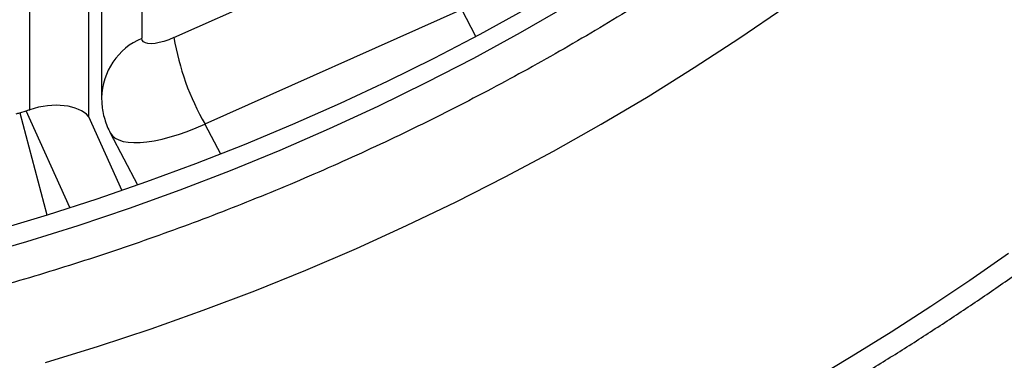
# Model space of a CAD drawing. Units: millimetres. Extents: x 0 to 420, y 0 to 297.
# Drawn here: x 305 to 315, y 205 to 209 of the extents above; entities that cross this region are included whole.
import ezdxf

# ---------------------------------------------------------------- set-up
doc = ezdxf.new("R2010")
doc.units = ezdxf.units.MM

msp = doc.modelspace()

# ---------------------------------------------------------------- linework, layer by layer
at = {"color": 7, "linetype": 'Continuous', "lineweight": 25}
for p, q in [((304.926, 208.096), (304.926, 210.487)), ((306.105, 210.378), (306.105, 208.848)), ((305.543, 210.035), (305.543, 208.026)), ((306.443, 208.855), (309.143, 210.062)), ((305.682, 209.755), (305.682, 208.224)), ((309.47, 209.152), (306.769, 207.944)), ((304.821, 208.064), (304.889, 208.084)), ((305.773, 207.853), (306.06, 207.305))]:
    msp.add_line(p, q, dxfattribs=at)
at = {"color": 8, "linetype": 'Continuous', "lineweight": 25}
for p, q in [((309.618, 208.868), (309.47, 209.152)), ((304.821, 208.064), (305.106, 206.989)), ((305.349, 207.066), (304.889, 208.084)), ((305.543, 208.026), (305.895, 207.248)), ((306.769, 207.944), (306.933, 207.631))]:
    msp.add_line(p, q, dxfattribs=at)
at = {"color": 7, "linetype": 'Continuous', "lineweight": 25, "flags": 128}
for points in [[(304.584, 206.833), (305.112, 206.991), (305.637, 207.16), (306.158, 207.34), (306.674, 207.531), (307.186, 207.732), (307.692, 207.943), (308.193, 208.165), (308.689, 208.397), (309.179, 208.639), (309.663, 208.892), (310.141, 209.154), (310.613, 209.426), (311.078, 209.707), (311.536, 209.998), (311.987, 210.299), (312.43, 210.608), (312.866, 210.927), (313.294, 211.254), (313.715, 211.59), (314.127, 211.935), (314.53, 212.288), (314.925, 212.649), (315.312, 213.018)], [(304.348, 206.551), (304.895, 206.709), (305.437, 206.879), (305.975, 207.06), (306.508, 207.253), (307.036, 207.457), (307.56, 207.672), (308.077, 207.898), (308.589, 208.134), (309.095, 208.382), (309.595, 208.64), (310.088, 208.909), (310.575, 209.188), (311.054, 209.477), (311.526, 209.777), (311.99, 210.086), (312.447, 210.405), (312.896, 210.734), (313.336, 211.072), (313.768, 211.419), (314.191, 211.775), (314.606, 212.14), (315.011, 212.514), (315.406, 212.897)], [(305.092, 205.436), (305.649, 205.608), (306.202, 205.791), (306.75, 205.986), (307.293, 206.192), (307.831, 206.409), (308.363, 206.638), (308.89, 206.877), (309.411, 207.128), (309.925, 207.389), (310.433, 207.661), (310.934, 207.944), (311.429, 208.237), (311.915, 208.54), (312.395, 208.853), (312.866, 209.176), (313.33, 209.509), (313.785, 209.851), (314.232, 210.203), (314.67, 210.564), (315.099, 210.934), (315.519, 211.313)], [(306.443, 208.855), (306.39, 208.833), (306.338, 208.815), (306.289, 208.802), (306.244, 208.794), (306.204, 208.79), (306.169, 208.792), (306.142, 208.799), (306.122, 208.811), (306.109, 208.827), (306.105, 208.848)], [(313.139, 205.244), (313.565, 205.499), (313.985, 205.761), (314.401, 206.03), (314.812, 206.305), (315.218, 206.586)]]:
    msp.add_lwpolyline(points, dxfattribs=at)
at = {"color": 8, "linetype": 'Continuous', "lineweight": 25, "flags": 128}
msp.add_lwpolyline([(305.773, 207.853), (305.774, 207.851), (305.795, 207.821), (305.825, 207.797), (305.863, 207.778), (305.908, 207.763), (305.961, 207.754), (306.021, 207.75), (306.087, 207.752), (306.159, 207.758), (306.236, 207.77), (306.318, 207.788), (306.403, 207.81), (306.492, 207.837), (306.583, 207.868), (306.676, 207.904), (306.769, 207.944)], dxfattribs=at)
at = {"color": 8, "linetype": 'Continuous', "lineweight": 25}
msp.add_arc((306.373, 208.21), 0.691, 112.7925, 178.9258, dxfattribs=at)
at = {"color": 7, "linetype": 'Continuous', "lineweight": 25}
msp.add_arc((309.158, 209.315), 2.754, 189.6184, 209.8539, dxfattribs=at)
for centre, major_axis, ratio, start_param, end_param in [((305.082, 207.848), (0.496, 0.107), 0.55314, 0.276581, 1.770217), ((304.821, 208.255), (0.472, 0.168), 0.362461, 4.506963, 4.584123), ((304.889, 208.276), (0.472, 0.168), 0.362461, 4.584123, 4.661283)]:
    msp.add_ellipse(centre, major_axis=major_axis, ratio=ratio, start_param=start_param, end_param=end_param, dxfattribs=at)
for points, knots in [([(306.852, 250.111), (306.93, 250.082), (307.144, 250), (307.492, 249.859), (307.895, 249.688), (308.295, 249.511), (308.692, 249.328), (309.085, 249.138), (309.475, 248.942), (309.86, 248.74), (310.242, 248.531), (310.62, 248.316), (310.994, 248.095), (311.363, 247.869), (311.728, 247.636), (312.089, 247.397), (312.445, 247.153), (312.796, 246.903), (313.142, 246.647), (313.484, 246.386), (313.82, 246.119), (314.152, 245.847), (314.478, 245.569), (314.799, 245.286), (315.114, 244.999), (315.424, 244.706), (315.728, 244.408), (316.027, 244.105), (316.32, 243.797), (316.607, 243.485), (316.888, 243.168), (317.163, 242.847), (317.431, 242.521), (317.694, 242.191), (317.95, 241.857), (318.2, 241.519), (318.443, 241.177), (318.68, 240.83), (318.91, 240.48), (319.134, 240.127), (319.351, 239.77), (319.56, 239.409), (319.763, 239.045), (319.96, 238.678), (320.149, 238.307), (320.331, 237.934), (320.506, 237.558), (320.673, 237.179), (320.834, 236.797), (320.987, 236.413), (321.133, 236.026), (321.272, 235.637), (321.403, 235.246), (321.526, 234.853), (321.642, 234.458), (321.751, 234.061), (321.852, 233.662), (321.946, 233.262), (322.031, 232.86), (322.11, 232.457), (322.18, 232.053), (322.243, 231.648), (322.298, 231.242), (322.345, 230.834), (322.385, 230.427), (322.417, 230.018), (322.441, 229.609), (322.457, 229.2), (322.466, 228.791), (322.466, 228.381), (322.459, 227.972), (322.445, 227.563), (322.422, 227.154), (322.392, 226.745), (322.353, 226.337), (322.307, 225.93), (322.254, 225.524), (322.192, 225.118), (322.123, 224.714), (322.046, 224.31), (321.962, 223.908), (321.87, 223.508), (321.77, 223.109), (321.663, 222.711), (321.548, 222.316), (321.426, 221.922), (321.296, 221.531), (321.159, 221.141), (321.014, 220.754), (320.863, 220.37), (320.703, 219.987), (320.537, 219.608), (320.363, 219.231), (320.183, 218.857), (319.995, 218.486), (319.8, 218.118), (319.598, 217.754), (319.389, 217.392), (319.174, 217.034), (318.951, 216.68), (318.722, 216.329), (318.487, 215.982), (318.245, 215.639), (317.996, 215.3), (317.741, 214.965), (317.479, 214.634), (317.212, 214.308), (316.938, 213.986), (316.658, 213.668), (316.372, 213.355), (316.08, 213.046), (315.783, 212.743), (315.479, 212.444), (315.17, 212.15), (314.856, 211.861), (314.536, 211.577), (314.211, 211.299), (313.88, 211.026), (313.544, 210.758), (313.204, 210.496), (312.858, 210.239), (312.508, 209.988), (312.152, 209.742), (311.793, 209.503), (311.428, 209.269), (311.06, 209.041), (310.687, 208.819), (310.31, 208.603), (309.928, 208.393), (309.543, 208.19), (309.155, 207.993), (308.762, 207.802), (308.366, 207.617), (307.966, 207.439), (307.563, 207.267), (307.157, 207.102), (306.748, 206.943), (306.336, 206.792), (305.921, 206.646), (305.503, 206.508), (305.083, 206.376), (304.661, 206.251), (304.236, 206.133), (303.808, 206.022), (303.379, 205.918), (302.948, 205.82), (302.515, 205.73), (302.081, 205.647), (301.645, 205.57), (301.207, 205.501), (300.769, 205.439), (300.329, 205.384), (299.888, 205.336), (299.521, 205.301), (299.3, 205.285), (299.227, 205.28)], [0, 0, 0, 0, 0.00373, 0.010298, 0.016866, 0.023434, 0.030003, 0.036571, 0.04314, 0.049709, 0.056278, 0.062847, 0.069417, 0.075987, 0.082557, 0.089127, 0.095698, 0.102268, 0.108839, 0.11541, 0.121982, 0.128554, 0.135126, 0.141698, 0.148271, 0.154844, 0.161417, 0.167991, 0.174565, 0.181139, 0.187714, 0.194289, 0.200864, 0.20744, 0.214016, 0.220592, 0.227169, 0.233746, 0.240324, 0.246902, 0.25348, 0.260059, 0.266638, 0.273218, 0.279797, 0.286378, 0.292958, 0.299539, 0.30612, 0.312702, 0.319284, 0.325866, 0.332449, 0.339032, 0.345615, 0.352198, 0.358782, 0.365366, 0.37195, 0.378535, 0.38512, 0.391705, 0.39829, 0.404875, 0.41146, 0.418046, 0.424631, 0.431217, 0.437803, 0.444389, 0.450975, 0.45756, 0.464146, 0.470732, 0.477318, 0.483903, 0.490489, 0.497074, 0.503659, 0.510244, 0.516829, 0.523414, 0.529999, 0.536583, 0.543167, 0.549751, 0.556334, 0.562917, 0.5695, 0.576083, 0.582665, 0.589247, 0.595829, 0.60241, 0.608991, 0.615572, 0.622152, 0.628732, 0.635312, 0.641891, 0.64847, 0.655048, 0.661626, 0.668204, 0.674781, 0.681358, 0.687934, 0.694511, 0.701086, 0.707662, 0.714237, 0.720812, 0.727386, 0.73396, 0.740534, 0.747108, 0.753681, 0.760254, 0.766826, 0.773398, 0.77997, 0.786542, 0.793114, 0.799685, 0.806256, 0.812826, 0.819397, 0.825967, 0.832537, 0.839107, 0.845676, 0.852245, 0.858815, 0.865384, 0.871952, 0.878521, 0.885089, 0.891658, 0.898226, 0.904794, 0.911362, 0.91793, 0.924497, 0.931065, 0.937632, 0.9442, 0.950767, 0.957334, 0.963901, 0.970468, 0.977035, 0.983602, 0.990169, 0.996736, 1, 1, 1, 1]), ([(307.338, 202.378), (307.418, 202.405), (307.65, 202.483), (308.032, 202.617), (308.482, 202.782), (308.93, 202.954), (309.374, 203.133), (309.815, 203.318), (310.253, 203.51), (310.687, 203.709), (311.118, 203.913), (311.545, 204.124), (311.969, 204.342), (312.389, 204.566), (312.804, 204.796), (313.216, 205.032), (313.624, 205.274), (314.027, 205.522), (314.426, 205.776), (314.82, 206.037), (315.21, 206.303), (315.595, 206.574), (315.976, 206.852), (316.351, 207.135), (316.722, 207.423), (317.087, 207.717), (317.448, 208.017), (317.803, 208.322), (318.152, 208.632), (318.497, 208.947), (318.836, 209.267), (319.169, 209.592), (319.496, 209.923), (319.818, 210.258), (320.133, 210.597), (320.443, 210.942), (320.747, 211.291), (321.045, 211.644), (321.336, 212.002), (321.621, 212.364), (321.9, 212.73), (322.173, 213.101), (322.439, 213.475), (322.698, 213.854), (322.951, 214.236), (323.197, 214.621), (323.437, 215.011), (323.669, 215.404), (323.895, 215.8), (324.114, 216.2), (324.325, 216.603), (324.53, 217.009), (324.728, 217.418), (324.919, 217.83), (325.102, 218.244), (325.278, 218.661), (325.447, 219.081), (325.608, 219.504), (325.763, 219.928), (325.909, 220.355), (326.049, 220.784), (326.18, 221.215), (326.305, 221.648), (326.421, 222.081), (326.493, 222.371), (326.528, 222.515)], [0, 0, 0, 0, 0.008466, 0.0244695, 0.040473, 0.0564764, 0.0724796, 0.0884827, 0.1044856, 0.1204883, 0.1364908, 0.1524932, 0.1684953, 0.1844973, 0.200499, 0.2165005, 0.2325018, 0.2485028, 0.2645036, 0.2805041, 0.2965044, 0.3125044, 0.3285041, 0.3445035, 0.3605027, 0.3765015, 0.3925, 0.4084982, 0.424496, 0.4404935, 0.4564907, 0.4724875, 0.488484, 0.5044801, 0.5204758, 0.5364712, 0.5524661, 0.5684607, 0.5844549, 0.6004487, 0.6164421, 0.6324351, 0.6484277, 0.6644199, 0.6804116, 0.696403, 0.712394, 0.7283845, 0.7443747, 0.7603644, 0.7763538, 0.7923427, 0.8083313, 0.8243195, 0.8403072, 0.8562947, 0.8722817, 0.8882684, 0.9042547, 0.9202407, 0.9362264, 0.9522117, 0.9681968, 0.9841815, 1, 1, 1, 1]), ([(305.682, 208.224), (305.682, 208.2), (305.684, 208.151), (305.694, 208.075), (305.713, 207.997), (305.739, 207.922), (305.762, 207.875), (305.773, 207.853)], [0, 0, 0, 0, 0.1883763, 0.3816335, 0.5959674, 0.8067766, 1, 1, 1, 1])]:
    msp.add_open_spline(points, degree=3, knots=knots, dxfattribs=at)

doc.saveas('drawing.dxf')
